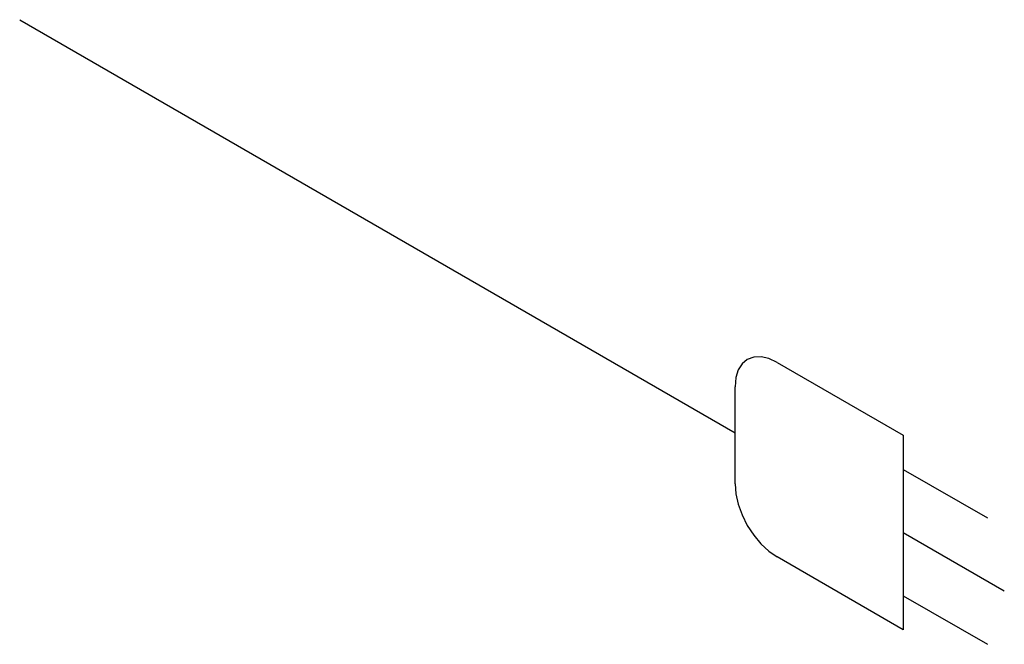
# Model space of a CAD drawing. Units: millimetres. Extents: x -205 to 205, y -255 to 255.
# Drawn here: x -48 to -40, y -86 to -81 of the extents above; entities that cross this region are included whole.
import ezdxf

# ---------------------------------------------------------------- set-up
doc = ezdxf.new("R2010")
doc.units = ezdxf.units.MM
doc.header["$LTSCALE"] = 16.335
doc.layers.add('CURVE', color=7, linetype='CONTINUOUS')

msp = doc.modelspace()

# ---------------------------------------------------------------- linework, layer by layer
at = {"layer": 'CURVE', "color": 253, "linetype": 'CONTINUOUS'}
for p, q in [((-47.8178, -80.8486), (-41.8074, -84.3189)), ((-41.4539, -83.7274), (-40.3932, -84.3398)), ((-41.8074, -84.748), (-41.8074, -83.9315)), ((-40.3932, -84.3398), (-40.3932, -85.9728)), ((-40.3932, -84.6256), (-39.6861, -85.0339)), ((-40.3932, -85.1563), (-39.5447, -85.6462)), ((-40.3932, -85.9728), (-41.4539, -85.3603)), ((-40.3932, -85.687), (-39.6861, -86.0953))]:
    msp.add_line(p, q, dxfattribs=at)
for points in [[(-41.4539, -83.7274), (-41.5225, -83.6955), (-41.5886, -83.6804), (-41.6495, -83.6826), (-41.7039, -83.7026), (-41.7477, -83.7389), (-41.7803, -83.7903), (-41.8005, -83.8548), (-41.8074, -83.9315)], [(-41.8074, -84.748), (-41.8007, -84.8312), (-41.7808, -84.9189), (-41.7484, -85.008), (-41.7039, -85.0964), (-41.6506, -85.1778), (-41.5897, -85.2505), (-41.5238, -85.3119), (-41.4539, -85.3603)]]:
    msp.add_lwpolyline(points, dxfattribs=at)

doc.saveas('drawing.dxf')
